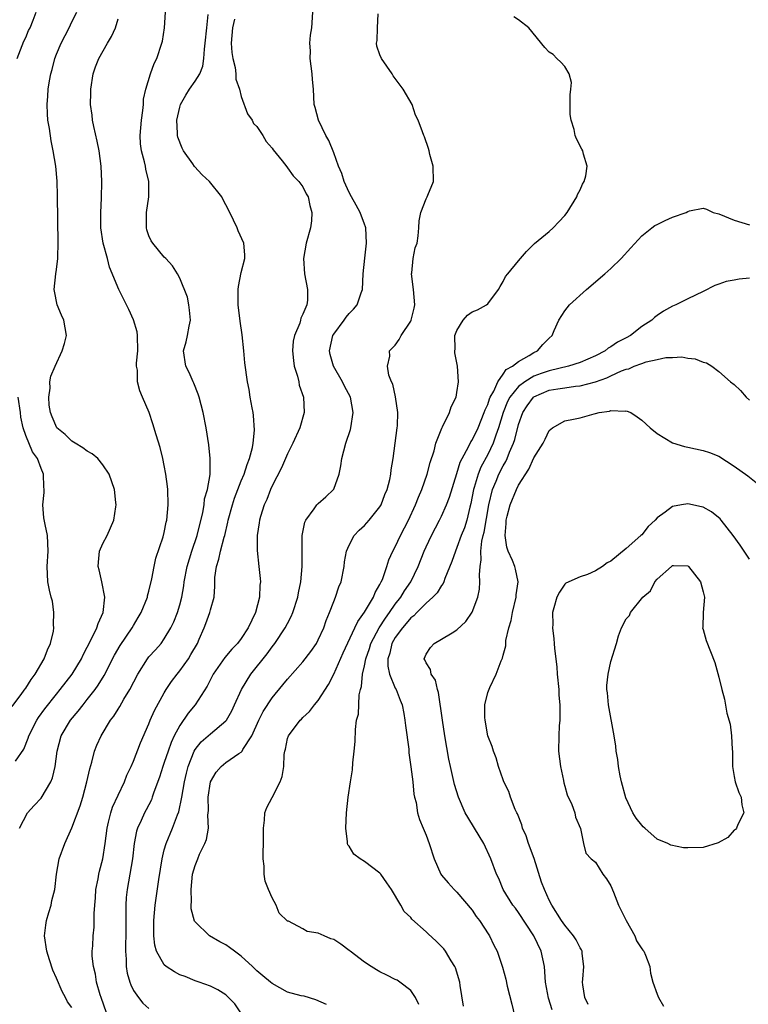
# Model space of a CAD drawing. Units: inches. Extents: x 2583000 to 2586000, y 1506000 to 1509000.
# Drawn here: x 2583384 to 2583479, y 1507868 to 1507996 of the extents above; entities that cross this region are included whole.
import ezdxf

# ---------------------------------------------------------------- set-up
doc = ezdxf.new("R2010")
doc.units = ezdxf.units.IN
doc.header["$MEASUREMENT"] = 0
doc.layers.add('LD25831506_2ft', color=70, linetype='Continuous')

msp = doc.modelspace()

# ---------------------------------------------------------------- linework, layer by layer
at = {"layer": 'LD25831506_2ft'}
for points, elevation in [([(2583383.69, 1507899.69), (2583384.76, 1507901.24), (2583385.33, 1507902.67), (2583385.42, 1507903), (2583386.43, 1507905), (2583386.65, 1507905.35), (2583387.49, 1507906.51), (2583389, 1507908.42), (2583389.49, 1507909), (2583391.02, 1507911), (2583392.23, 1507913), (2583392.47, 1507913.53), (2583393, 1507914.5), (2583393.51, 1507915.51), (2583394.22, 1507917), (2583394.41, 1507917.59), (2583395.04, 1507919), (2583395.29, 1507921), (2583394.9, 1507923), (2583394.54, 1507924.54), (2583394.41, 1507925), (2583394.44, 1507925.56), (2583394.59, 1507927), (2583395, 1507927.96), (2583395.56, 1507929), (2583395.99, 1507930.01), (2583396.46, 1507931), (2583396.72, 1507932.72), (2583396.74, 1507933), (2583396.69, 1507933.31), (2583396.51, 1507935), (2583395.83, 1507937), (2583395, 1507938.2), (2583394.36, 1507939), (2583393.63, 1507939.63), (2583393, 1507939.97), (2583392.42, 1507940.42), (2583391.42, 1507941), (2583391, 1507941.28), (2583390.13, 1507942.13), (2583389.02, 1507943), (2583388.45, 1507944.45), (2583388.21, 1507945), (2583388.05, 1507945.95), (2583387.99, 1507947), (2583388.18, 1507948.18), (2583388.15, 1507949), (2583388.26, 1507949.74), (2583388.81, 1507951), (2583389.75, 1507953), (2583390.03, 1507953.97), (2583390.28, 1507955), (2583389.95, 1507957), (2583389.64, 1507957.64), (2583389.09, 1507959), (2583388.75, 1507960.75), (2583388.69, 1507961), (2583388.91, 1507963), (2583389, 1507963.57), (2583389.18, 1507965), (2583389.16, 1507965.16), (2583389.22, 1507967), (2583389.13, 1507973.13), (2583389.07, 1507975.07), (2583388.9, 1507977), (2583388.57, 1507979), (2583388.29, 1507980.29), (2583388.08, 1507981.92), (2583387.89, 1507983), (2583387.81, 1507983.81), (2583387.77, 1507985), (2583387.88, 1507986.12), (2583387.91, 1507987), (2583388.08, 1507988.08), (2583388.25, 1507989), (2583388.42, 1507989.58), (2583388.78, 1507991), (2583389, 1507991.56), (2583389.62, 1507993), (2583390.66, 1507995), (2583391, 1507995.75), (2583391.63, 1507997)], 8224), ([(2583383.89, 1507991), (2583384.75, 1507993.25), (2583385, 1507993.74), (2583385.37, 1507994.63), (2583385.56, 1507995), (2583385.96, 1507995.96), (2583386.36, 1507997)], 8222), ([(2583384.19, 1507891), (2583385.25, 1507893), (2583386.08, 1507893.92), (2583387, 1507894.89), (2583388.28, 1507897), (2583388.49, 1507897.51), (2583388.84, 1507899), (2583389.07, 1507901), (2583389.62, 1507903), (2583390.82, 1507905), (2583391.82, 1507906.18), (2583392.44, 1507907), (2583393, 1507907.69), (2583394, 1507909), (2583394.42, 1507909.58), (2583395.18, 1507910.82), (2583396.55, 1507913.45), (2583397.27, 1507914.73), (2583398.81, 1507917), (2583399, 1507917.34), (2583399.62, 1507918.38), (2583400.01, 1507919), (2583400.8, 1507921), (2583400.82, 1507921.18), (2583401, 1507921.77), (2583401.37, 1507923.37), (2583401.68, 1507925), (2583401.91, 1507926.09), (2583402.86, 1507928.86), (2583403, 1507929.4), (2583403.26, 1507930.74), (2583403.32, 1507931), (2583403.49, 1507933), (2583403.44, 1507935), (2583403.4, 1507935.4), (2583403.2, 1507937), (2583403, 1507938.09), (2583402.81, 1507939), (2583402.47, 1507940.47), (2583401.92, 1507942.08), (2583401.52, 1507943.52), (2583401.04, 1507945), (2583400.18, 1507947), (2583399.81, 1507947.81), (2583399.5, 1507949), (2583399.5, 1507950.5), (2583399.4, 1507951), (2583399.39, 1507951.39), (2583399.57, 1507953), (2583399.53, 1507955), (2583399.46, 1507955.46), (2583399, 1507957.06), (2583398.4, 1507958.4), (2583397.09, 1507961), (2583395.88, 1507963.88), (2583395.6, 1507965), (2583395.06, 1507967), (2583394.77, 1507969), (2583394.76, 1507971), (2583394.83, 1507972.83), (2583394.87, 1507975), (2583394.81, 1507977), (2583394.53, 1507979), (2583394.27, 1507980.27), (2583393.83, 1507982.18), (2583393.67, 1507983), (2583393.61, 1507983.61), (2583393.42, 1507985), (2583393.45, 1507986.55), (2583393.44, 1507987), (2583393.77, 1507989), (2583394.08, 1507989.92), (2583394.49, 1507991), (2583395.62, 1507993), (2583396.14, 1507993.86), (2583396.64, 1507995), (2583397, 1507996.13)], 8226), ([(2583391, 1507867.67), (2583390.44, 1507868.44), (2583390.17, 1507869), (2583389.75, 1507869.75), (2583389, 1507871.51), (2583388.52, 1507872.52), (2583388.1, 1507873.9), (2583387.74, 1507875), (2583387.45, 1507877), (2583387.61, 1507878.39), (2583387.7, 1507879), (2583388.02, 1507880.02), (2583388.29, 1507881), (2583388.39, 1507881.61), (2583388.76, 1507883), (2583388.98, 1507885), (2583389.36, 1507887), (2583390.09, 1507889), (2583391, 1507891.05), (2583392.09, 1507893.91), (2583392.42, 1507895), (2583392.94, 1507897), (2583393.31, 1507898.69), (2583393.58, 1507899.58), (2583393.94, 1507901), (2583394.24, 1507901.76), (2583394.78, 1507903), (2583396.01, 1507905), (2583396.45, 1507905.55), (2583397, 1507906.44), (2583397.22, 1507906.78), (2583397.76, 1507907.76), (2583398.5, 1507909), (2583399.55, 1507911), (2583400.81, 1507913), (2583401, 1507913.25), (2583401.84, 1507914.16), (2583402.57, 1507915), (2583403, 1507915.57), (2583403.85, 1507917), (2583404.22, 1507917.78), (2583404.7, 1507919), (2583405, 1507920.02), (2583405.27, 1507921), (2583405.52, 1507922.48), (2583405.59, 1507923), (2583405.97, 1507925), (2583406.58, 1507927), (2583407.27, 1507929), (2583408, 1507932), (2583408.17, 1507933), (2583408.24, 1507933.76), (2583408.6, 1507935), (2583408.94, 1507936.94), (2583408.97, 1507939), (2583408.78, 1507940.78), (2583408.42, 1507943), (2583408.03, 1507945), (2583407.51, 1507947), (2583407.39, 1507947.39), (2583406.82, 1507948.82), (2583406.73, 1507949), (2583406.21, 1507950.21), (2583405.78, 1507951), (2583405.49, 1507953), (2583405.84, 1507954.16), (2583406.01, 1507955), (2583406.22, 1507956.22), (2583406.39, 1507957), (2583406.28, 1507958.28), (2583406.19, 1507959), (2583405.99, 1507959.99), (2583405, 1507962.45), (2583404.71, 1507963), (2583404.05, 1507964.05), (2583403.18, 1507965), (2583403, 1507965.16), (2583401.49, 1507967), (2583401.29, 1507967.29), (2583401, 1507967.97), (2583400.73, 1507968.73), (2583400.67, 1507969), (2583400.69, 1507969.31), (2583400.69, 1507971), (2583400.97, 1507973), (2583401, 1507975), (2583400.61, 1507976.61), (2583400.55, 1507977), (2583400.43, 1507977.58), (2583400.03, 1507979), (2583399.92, 1507979.92), (2583399.85, 1507981), (2583400.02, 1507983), (2583400.23, 1507984.23), (2583400.28, 1507985), (2583400.3, 1507985.7), (2583400.6, 1507987), (2583401.22, 1507989), (2583401.67, 1507990.33), (2583402.03, 1507991), (2583402.68, 1507993), (2583402.75, 1507993.25), (2583403.02, 1507995), (2583403.17, 1507997)], 8228), ([(2583395.51, 1507867), (2583394.78, 1507869), (2583394.67, 1507869.33), (2583394.2, 1507871), (2583394.04, 1507872.04), (2583393.79, 1507873), (2583393.65, 1507874.35), (2583393.65, 1507875), (2583393.72, 1507875.72), (2583393.78, 1507877), (2583393.88, 1507878.12), (2583393.91, 1507879), (2583393.89, 1507879.89), (2583393.97, 1507881), (2583394.05, 1507881.95), (2583394.11, 1507883), (2583394.39, 1507884.39), (2583394.49, 1507885), (2583394.58, 1507885.42), (2583395.01, 1507887), (2583395.31, 1507889), (2583395.56, 1507891), (2583395.77, 1507891.77), (2583396.06, 1507893), (2583396.28, 1507893.72), (2583397, 1507895.29), (2583397.81, 1507897), (2583398.14, 1507897.86), (2583398.68, 1507899), (2583399, 1507899.71), (2583399.92, 1507902.08), (2583401, 1507904.53), (2583401.18, 1507905), (2583401.73, 1507906.27), (2583403, 1507908.59), (2583403.24, 1507909), (2583403.94, 1507910.06), (2583404.65, 1507911), (2583405, 1507911.42), (2583406.13, 1507913), (2583406.46, 1507913.54), (2583407.29, 1507915), (2583407.54, 1507915.54), (2583408.18, 1507917), (2583408.41, 1507917.59), (2583408.92, 1507919), (2583409, 1507919.34), (2583409.46, 1507921), (2583409.58, 1507922.42), (2583409.56, 1507923), (2583409.57, 1507923.57), (2583409.76, 1507925), (2583410.08, 1507925.92), (2583410.3, 1507927), (2583410.79, 1507928.79), (2583410.86, 1507929), (2583411.27, 1507930.73), (2583411.31, 1507931), (2583411.84, 1507933), (2583412.13, 1507933.87), (2583413, 1507936.11), (2583413.37, 1507937), (2583413.74, 1507938.26), (2583414.06, 1507939), (2583414.46, 1507940.46), (2583414.54, 1507941), (2583414.72, 1507942.72), (2583414.6, 1507944.6), (2583414.53, 1507945), (2583414.4, 1507945.6), (2583414.15, 1507947), (2583414, 1507948), (2583413.79, 1507949), (2583413.47, 1507951.47), (2583413.34, 1507953), (2583413.11, 1507955.11), (2583412.85, 1507956.85), (2583412.6, 1507959), (2583412.6, 1507961), (2583412.62, 1507961.38), (2583413, 1507963.2), (2583413.45, 1507965), (2583413.47, 1507965.47), (2583413.31, 1507967), (2583412.6, 1507968.6), (2583412.45, 1507969), (2583411.99, 1507970.01), (2583411.32, 1507971.32), (2583411, 1507971.97), (2583410.64, 1507972.64), (2583410.49, 1507973), (2583408.88, 1507975), (2583407.9, 1507975.9), (2583406.94, 1507976.94), (2583406.71, 1507977.29), (2583405.48, 1507979), (2583405.33, 1507979.33), (2583404.76, 1507980.76), (2583404.7, 1507981), (2583404.71, 1507981.29), (2583404.62, 1507983), (2583405, 1507984.66), (2583405.1, 1507985), (2583405.78, 1507986.22), (2583406.29, 1507987), (2583407, 1507988.04), (2583407.6, 1507989), (2583408.01, 1507989.99), (2583408.13, 1507991), (2583408.21, 1507992.21), (2583408.32, 1507993), (2583408.5, 1507995), (2583408.71, 1507996.71)], 8230), ([(2583412.12, 1507996.12), (2583411.86, 1507995), (2583411.7, 1507993), (2583411.77, 1507991.77), (2583411.88, 1507991), (2583412.19, 1507989.81), (2583412.3, 1507989), (2583412.3, 1507988.3), (2583412.75, 1507987), (2583413, 1507986.06), (2583413.79, 1507983.79), (2583414.4, 1507983), (2583414.57, 1507982.57), (2583415, 1507982.16), (2583415.8, 1507981), (2583416.22, 1507980.22), (2583417, 1507979.36), (2583417.14, 1507979.14), (2583418.29, 1507977.71), (2583418.9, 1507976.9), (2583419, 1507976.8), (2583419.75, 1507975.75), (2583420.48, 1507975), (2583421, 1507974.32), (2583421.43, 1507973.43), (2583421.67, 1507973), (2583421.89, 1507971.89), (2583422.17, 1507971), (2583422.1, 1507969.9), (2583421.99, 1507969), (2583421.44, 1507967), (2583421.09, 1507965), (2583421.19, 1507963), (2583421.6, 1507961), (2583421.6, 1507959.6), (2583421.5, 1507959), (2583421, 1507957.77), (2583420.73, 1507957.27), (2583420.7, 1507957), (2583420.59, 1507956.59), (2583419.91, 1507955), (2583419.75, 1507954.25), (2583419.64, 1507953), (2583419.77, 1507951.77), (2583419.87, 1507951), (2583420.29, 1507949.71), (2583420.45, 1507949), (2583420.53, 1507948.53), (2583421.07, 1507947), (2583421.16, 1507945), (2583420.59, 1507943), (2583419.71, 1507941), (2583419, 1507939.62), (2583418.21, 1507937.79), (2583417, 1507935.47), (2583416.79, 1507935), (2583416.3, 1507933.7), (2583415.96, 1507933), (2583415.49, 1507931.49), (2583415.36, 1507931), (2583415.33, 1507930.67), (2583415.08, 1507929), (2583415.06, 1507927.06), (2583415.27, 1507925), (2583415.45, 1507923.45), (2583415.48, 1507923), (2583415.42, 1507922.58), (2583415.36, 1507921), (2583414.84, 1507919), (2583413.9, 1507917), (2583413, 1507915.65), (2583412.5, 1507915), (2583411.76, 1507914.24), (2583410.85, 1507913.15), (2583409.35, 1507911), (2583408.55, 1507909.45), (2583406.99, 1507907), (2583406.09, 1507905.91), (2583405, 1507904.35), (2583404.28, 1507903), (2583403.88, 1507902.12), (2583403.48, 1507901), (2583403, 1507899.52), (2583402.81, 1507899), (2583402.38, 1507897.62), (2583401.65, 1507895.65), (2583401.44, 1507895), (2583401.32, 1507894.68), (2583400.64, 1507893.36), (2583400.44, 1507893), (2583399.99, 1507891.99), (2583399.51, 1507891), (2583399.39, 1507890.61), (2583399.1, 1507889), (2583398.88, 1507887), (2583398.53, 1507885), (2583398.16, 1507883), (2583398.04, 1507881.96), (2583397.98, 1507881), (2583398.02, 1507880.02), (2583398, 1507879), (2583398.01, 1507877), (2583397.95, 1507875.95), (2583397.95, 1507875), (2583398.04, 1507873.96), (2583398.04, 1507873), (2583398.16, 1507872.16), (2583398.51, 1507871), (2583398.63, 1507870.63), (2583399, 1507869.88), (2583399.64, 1507869), (2583400.23, 1507868.23), (2583401, 1507867.56)], 8232), ([(2583412.95, 1507867), (2583412.15, 1507868.15), (2583411, 1507869.32), (2583409.97, 1507869.97), (2583409, 1507870.46), (2583407.51, 1507871), (2583407, 1507871.17), (2583405.7, 1507871.7), (2583405, 1507871.95), (2583404.31, 1507872.31), (2583403.25, 1507873), (2583403, 1507873.22), (2583402, 1507875), (2583401.77, 1507875.77), (2583401.64, 1507877), (2583401.65, 1507878.35), (2583401.63, 1507879), (2583401.81, 1507881), (2583402.3, 1507884.3), (2583402.72, 1507887), (2583403, 1507888.18), (2583403.22, 1507889), (2583404.08, 1507891), (2583404.73, 1507892.73), (2583404.89, 1507893.11), (2583405.26, 1507895), (2583405.6, 1507897), (2583405.87, 1507898.13), (2583406.09, 1507899), (2583406.89, 1507901), (2583407, 1507901.19), (2583407.8, 1507902.2), (2583409, 1507903.26), (2583411, 1507904.92), (2583411.07, 1507905), (2583411.76, 1507906.24), (2583412.13, 1507907), (2583413.02, 1507909), (2583414.24, 1507911), (2583416.35, 1507913.65), (2583417, 1507914.55), (2583417.36, 1507915), (2583418.7, 1507917), (2583419, 1507917.6), (2583419.49, 1507918.51), (2583419.7, 1507919), (2583420.33, 1507921), (2583420.42, 1507921.58), (2583420.73, 1507923), (2583420.92, 1507925), (2583420.89, 1507927), (2583420.9, 1507929), (2583421.25, 1507930.75), (2583421.37, 1507931), (2583422.46, 1507932.46), (2583422.82, 1507933), (2583423, 1507933.19), (2583423.96, 1507934.04), (2583424.97, 1507935), (2583425, 1507935.05), (2583425.7, 1507937), (2583425.93, 1507938.07), (2583426.06, 1507939), (2583426.59, 1507941), (2583427.19, 1507942.81), (2583427.24, 1507943), (2583427.53, 1507945), (2583427.19, 1507947), (2583426.42, 1507948.42), (2583426.16, 1507949), (2583424.99, 1507951), (2583424.55, 1507952.55), (2583424.46, 1507953), (2583424.9, 1507955), (2583425, 1507955.17), (2583426.35, 1507957), (2583426.62, 1507957.38), (2583427, 1507957.88), (2583427.56, 1507958.44), (2583428.04, 1507959), (2583428.55, 1507960.55), (2583428.72, 1507961), (2583428.84, 1507963), (2583429.06, 1507965.06), (2583429.28, 1507967), (2583429.18, 1507969), (2583429.14, 1507969.14), (2583429, 1507969.47), (2583428.44, 1507971), (2583427.93, 1507971.93), (2583427.31, 1507973), (2583427, 1507973.57), (2583426.37, 1507975), (2583426.05, 1507976.05), (2583425.64, 1507977), (2583425, 1507978.72), (2583424.35, 1507980.35), (2583423.99, 1507981), (2583423.04, 1507983), (2583422.61, 1507984.61), (2583422.47, 1507985), (2583422.37, 1507987), (2583422.26, 1507988.26), (2583422.22, 1507989), (2583421.96, 1507991), (2583421.97, 1507991.97), (2583421.92, 1507993), (2583421.98, 1507994.02), (2583422.15, 1507995), (2583422.28, 1507997)], 8234), ([(2583424.07, 1507868.07), (2583422.69, 1507868.69), (2583421.15, 1507869.15), (2583420.78, 1507869.22), (2583419, 1507869.69), (2583417, 1507870.81), (2583416.8, 1507871), (2583415.8, 1507871.8), (2583415, 1507872.46), (2583414.46, 1507873), (2583413, 1507874.34), (2583412.1, 1507875), (2583411.48, 1507875.48), (2583411, 1507875.83), (2583410.2, 1507876.2), (2583408.87, 1507877), (2583407, 1507878.81), (2583406.92, 1507878.92), (2583406.49, 1507880.49), (2583406.49, 1507881), (2583406.54, 1507881.46), (2583406.47, 1507883), (2583406.68, 1507885), (2583407, 1507886.13), (2583407.34, 1507887), (2583407.59, 1507887.59), (2583408.28, 1507889), (2583408.49, 1507889.51), (2583408.73, 1507891), (2583408.66, 1507892.66), (2583408.73, 1507893.27), (2583408.69, 1507895), (2583409, 1507897), (2583409.75, 1507898.25), (2583410.4, 1507899), (2583411, 1507899.5), (2583412.67, 1507900.67), (2583413, 1507900.88), (2583413.1, 1507901), (2583413.21, 1507901.21), (2583414.35, 1507903), (2583415.28, 1507905), (2583415.85, 1507906.15), (2583417, 1507907.92), (2583418.39, 1507909.61), (2583419, 1507910.37), (2583421, 1507912.61), (2583422.04, 1507913.96), (2583422.75, 1507915), (2583423, 1507915.46), (2583423.71, 1507917), (2583424.04, 1507917.96), (2583424.47, 1507919), (2583425, 1507920.46), (2583425.23, 1507921), (2583425.67, 1507922.33), (2583425.96, 1507923), (2583426.35, 1507925), (2583426.41, 1507925.59), (2583426.67, 1507927), (2583427, 1507927.76), (2583427.66, 1507929), (2583428.31, 1507929.69), (2583429, 1507930.33), (2583429.6, 1507931), (2583431, 1507932.72), (2583431.17, 1507933), (2583431.66, 1507934.34), (2583431.95, 1507935), (2583432.28, 1507936.28), (2583432.41, 1507937), (2583432.46, 1507937.54), (2583432.71, 1507939), (2583433.24, 1507943), (2583433.27, 1507943.27), (2583433.34, 1507945), (2583433.04, 1507947.04), (2583432.66, 1507948.66), (2583432.5, 1507949), (2583432.17, 1507949.83), (2583431.99, 1507951), (2583432.31, 1507952.31), (2583432.25, 1507953), (2583433, 1507953.75), (2583433.5, 1507954.5), (2583433.78, 1507955), (2583435, 1507956.88), (2583435.05, 1507957), (2583435.44, 1507958.56), (2583435.52, 1507959), (2583435.38, 1507961), (2583435.11, 1507963), (2583435.14, 1507963.14), (2583435.3, 1507965), (2583435.6, 1507966.4), (2583435.82, 1507967), (2583435.97, 1507967.97), (2583436.07, 1507969), (2583436.1, 1507969.9), (2583436.3, 1507971), (2583437, 1507972.76), (2583437.15, 1507973), (2583437.22, 1507973.22), (2583437.95, 1507975), (2583437.91, 1507977), (2583437.49, 1507978.51), (2583437.41, 1507979), (2583437.32, 1507979.32), (2583436.8, 1507980.8), (2583436.69, 1507981), (2583436.54, 1507981.46), (2583435.95, 1507983), (2583435.62, 1507983.62), (2583435.17, 1507985), (2583434.03, 1507987), (2583432.74, 1507988.74), (2583432.61, 1507989), (2583431.19, 1507991), (2583431, 1507991.46), (2583430.61, 1507992.61), (2583430.57, 1507993), (2583430.65, 1507993.35), (2583430.67, 1507995), (2583430.78, 1507996.78)], 8236), ([(2583436.06, 1507868.06), (2583435.61, 1507869), (2583435, 1507869.9), (2583433.6, 1507871), (2583433.24, 1507871.24), (2583433, 1507871.34), (2583431.91, 1507871.91), (2583431, 1507872.32), (2583430.56, 1507872.56), (2583429.86, 1507873), (2583429, 1507873.56), (2583427.12, 1507875), (2583427, 1507875.11), (2583425.92, 1507875.92), (2583425, 1507876.52), (2583424.63, 1507876.63), (2583423.76, 1507877), (2583423, 1507877.34), (2583421.56, 1507877.56), (2583421, 1507877.91), (2583419.11, 1507878.89), (2583419, 1507878.91), (2583417.93, 1507879.93), (2583417.52, 1507881), (2583417, 1507881.95), (2583416.52, 1507883), (2583416.1, 1507884.1), (2583415.97, 1507885), (2583415.95, 1507886.05), (2583415.84, 1507887), (2583415.82, 1507887.82), (2583415.87, 1507889), (2583415.87, 1507891), (2583416.02, 1507892.02), (2583416.07, 1507893), (2583416.33, 1507893.67), (2583417, 1507894.96), (2583418.04, 1507897), (2583418.3, 1507897.7), (2583418.54, 1507899), (2583418.57, 1507900.57), (2583418.65, 1507901), (2583418.74, 1507901.26), (2583419, 1507902.63), (2583419.11, 1507903), (2583420.64, 1507905), (2583420.83, 1507905.17), (2583421, 1507905.36), (2583421.86, 1507906.14), (2583422.52, 1507907), (2583423, 1507907.56), (2583424.34, 1507909.66), (2583425, 1507911), (2583426.23, 1507913.77), (2583427.76, 1507917), (2583428.14, 1507917.86), (2583429, 1507919.04), (2583430.15, 1507921), (2583430.39, 1507921.61), (2583431, 1507922.63), (2583431.11, 1507922.89), (2583431.18, 1507923), (2583431.32, 1507923.32), (2583431.9, 1507925), (2583432.16, 1507925.84), (2583432.7, 1507927), (2583433, 1507927.55), (2583433.66, 1507929), (2583434.71, 1507931), (2583435.64, 1507933), (2583436.01, 1507933.99), (2583436.43, 1507935), (2583437.12, 1507937), (2583437.51, 1507938.49), (2583438.03, 1507940.03), (2583438.28, 1507941), (2583439.03, 1507942.97), (2583439.12, 1507943.12), (2583440.06, 1507945), (2583440.25, 1507945.75), (2583440.9, 1507947), (2583441, 1507947.59), (2583441.2, 1507949), (2583441.09, 1507951), (2583440.75, 1507952.75), (2583440.74, 1507953), (2583440.77, 1507953.23), (2583440.75, 1507955), (2583441, 1507955.67), (2583441.83, 1507957), (2583442.36, 1507957.64), (2583443, 1507958.08), (2583443.68, 1507958.32), (2583444.85, 1507959), (2583445, 1507959.12), (2583446.42, 1507961), (2583446.62, 1507961.38), (2583447, 1507962.01), (2583447.33, 1507962.67), (2583447.62, 1507963), (2583449, 1507964.69), (2583450.06, 1507965.93), (2583451.06, 1507966.94), (2583453, 1507968.52), (2583453.5, 1507969), (2583454.24, 1507969.76), (2583455, 1507970.59), (2583455.32, 1507971), (2583456.57, 1507973), (2583456.68, 1507973.32), (2583457, 1507973.94), (2583457.32, 1507974.68), (2583457.52, 1507975), (2583457.74, 1507975.74), (2583457.91, 1507977), (2583457.43, 1507978.57), (2583457.36, 1507979), (2583457.22, 1507979.22), (2583456.55, 1507980.55), (2583456.36, 1507981), (2583456.23, 1507981.77), (2583455.82, 1507983), (2583455.7, 1507983.7), (2583455.71, 1507985), (2583455.73, 1507986.27), (2583455.78, 1507987), (2583455.87, 1507987.87), (2583455.57, 1507989), (2583455, 1507989.95), (2583454.52, 1507990.52), (2583453.96, 1507991), (2583453.5, 1507991.5), (2583453, 1507991.82), (2583452.41, 1507992.41), (2583450.35, 1507995), (2583449, 1507996.01), (2583448.39, 1507996.39)], 8238), ([(2583441.84, 1507867.84), (2583441.44, 1507870.56), (2583441.36, 1507871), (2583440.82, 1507872.82), (2583440.74, 1507873), (2583440.26, 1507873.74), (2583439.5, 1507875), (2583439.29, 1507875.29), (2583439, 1507875.61), (2583438.29, 1507876.29), (2583437.25, 1507877.25), (2583437, 1507877.5), (2583435.16, 1507879.16), (2583435, 1507879.37), (2583434.17, 1507880.17), (2583433.71, 1507881), (2583432.51, 1507883), (2583431.9, 1507883.9), (2583431.12, 1507885), (2583431, 1507885.14), (2583429, 1507886.64), (2583428.42, 1507887), (2583427.61, 1507887.61), (2583427, 1507888.63), (2583426.84, 1507888.84), (2583426.8, 1507889), (2583426.8, 1507889.2), (2583426.56, 1507891), (2583426.67, 1507893), (2583426.87, 1507895), (2583427.16, 1507897), (2583427.43, 1507898.57), (2583427.49, 1507899.49), (2583427.66, 1507901), (2583427.77, 1507902.23), (2583427.81, 1507903.81), (2583427.98, 1507905), (2583428.2, 1507905.8), (2583428.31, 1507908.31), (2583428.49, 1507909), (2583428.62, 1507909.38), (2583428.74, 1507911), (2583429, 1507912.1), (2583429.17, 1507913), (2583429.65, 1507914.35), (2583429.84, 1507915), (2583430.9, 1507917), (2583431.71, 1507918.29), (2583432.24, 1507919), (2583433, 1507920.11), (2583433.7, 1507921), (2583434.18, 1507921.82), (2583435.01, 1507923), (2583435.98, 1507925), (2583436.75, 1507927), (2583437, 1507927.56), (2583437.69, 1507929), (2583438.74, 1507931), (2583439, 1507931.52), (2583439.65, 1507933), (2583440.02, 1507933.98), (2583441, 1507937.08), (2583441.44, 1507938.56), (2583441.67, 1507939), (2583442.52, 1507940.52), (2583442.83, 1507941.17), (2583443, 1507941.41), (2583443.75, 1507943), (2583444.56, 1507945), (2583444.65, 1507945.35), (2583445, 1507946.05), (2583445.23, 1507946.77), (2583445.33, 1507947), (2583445.79, 1507947.79), (2583446.3, 1507949), (2583447, 1507949.96), (2583447.42, 1507950.58), (2583448.23, 1507951), (2583449, 1507951.62), (2583450.39, 1507952.39), (2583451, 1507952.78), (2583451.48, 1507953), (2583452.17, 1507953.83), (2583453, 1507954.67), (2583453.36, 1507955), (2583453.65, 1507955.65), (2583454.22, 1507957), (2583455, 1507958.19), (2583455.62, 1507959), (2583457.85, 1507961), (2583460.23, 1507963), (2583461, 1507963.72), (2583462.34, 1507965), (2583463.59, 1507966.41), (2583465, 1507967.95), (2583466.33, 1507969), (2583466.72, 1507969.28), (2583467, 1507969.43), (2583468.04, 1507969.96), (2583469, 1507970.39), (2583470.76, 1507971), (2583471, 1507971.13), (2583471.19, 1507971.19), (2583473, 1507971.54), (2583473.43, 1507971.43), (2583474.29, 1507971), (2583475, 1507970.83), (2583477, 1507970), (2583479, 1507969.39)], 8240), ([(2583479, 1507962.47), (2583477.66, 1507962.34), (2583477, 1507962.19), (2583475.98, 1507962.02), (2583475, 1507961.66), (2583474.5, 1507961.5), (2583473, 1507960.71), (2583471, 1507959.76), (2583469.44, 1507959), (2583469, 1507958.83), (2583467.82, 1507958.18), (2583467, 1507957.61), (2583466.65, 1507957.35), (2583466.32, 1507957), (2583465, 1507956.17), (2583463.55, 1507955), (2583463, 1507954.7), (2583461.87, 1507954.13), (2583461, 1507953.51), (2583460.66, 1507953.34), (2583460.26, 1507953), (2583459, 1507952.38), (2583457, 1507951.5), (2583455.51, 1507951), (2583453, 1507950.41), (2583451.94, 1507950.06), (2583451, 1507949.71), (2583449.82, 1507949), (2583449, 1507948.38), (2583447.88, 1507947), (2583447.58, 1507946.42), (2583446.99, 1507945.01), (2583446.42, 1507943), (2583446.07, 1507942.07), (2583445.72, 1507941), (2583445, 1507939.52), (2583444.11, 1507937.89), (2583443.75, 1507937), (2583443.24, 1507935.24), (2583443.16, 1507935), (2583442.82, 1507933.18), (2583442.68, 1507932.68), (2583442.27, 1507931), (2583441.97, 1507930.03), (2583441.56, 1507929), (2583441, 1507927.44), (2583440.8, 1507927), (2583440.36, 1507925.64), (2583439.45, 1507923.45), (2583439.3, 1507923), (2583439.21, 1507922.79), (2583439, 1507922.54), (2583438.43, 1507921.57), (2583437.88, 1507921), (2583437, 1507920.22), (2583435.79, 1507919), (2583435.41, 1507918.59), (2583435, 1507918.3), (2583434.43, 1507917.57), (2583433.92, 1507917), (2583433, 1507915.76), (2583432.57, 1507915), (2583432.27, 1507913.73), (2583432.02, 1507913), (2583432.02, 1507912.02), (2583432.24, 1507911), (2583433, 1507909.18), (2583433.1, 1507909), (2583433.62, 1507907.62), (2583433.88, 1507907), (2583434.1, 1507905.9), (2583434.25, 1507905), (2583434.31, 1507904.31), (2583434.74, 1507901.26), (2583434.77, 1507900.77), (2583435.03, 1507898.97), (2583435.27, 1507897), (2583435.42, 1507895.42), (2583435.51, 1507895), (2583435.69, 1507894.31), (2583435.9, 1507893), (2583436.13, 1507892.13), (2583436.62, 1507891), (2583437, 1507890.06), (2583437.41, 1507889), (2583438.06, 1507887), (2583438.91, 1507885), (2583439, 1507884.88), (2583439.87, 1507883.87), (2583440.64, 1507883), (2583441, 1507882.66), (2583443, 1507880.32), (2583443.52, 1507879.52), (2583443.92, 1507879), (2583445.13, 1507877.13), (2583445.23, 1507877), (2583445.79, 1507875.79), (2583446.22, 1507875), (2583446.92, 1507872.92), (2583447.37, 1507871.37), (2583447.55, 1507870.45), (2583448.13, 1507868.13), (2583448.85, 1507865)], 8242), ([(2583453.39, 1507867.39), (2583452.9, 1507868.9), (2583452.52, 1507871), (2583452.36, 1507873), (2583451.93, 1507875), (2583450.99, 1507877), (2583449, 1507880.02), (2583448.59, 1507880.59), (2583448.28, 1507881), (2583447.03, 1507883), (2583446.44, 1507884.44), (2583446.15, 1507885), (2583445.41, 1507887), (2583444.49, 1507889), (2583443.28, 1507891), (2583442.4, 1507892.4), (2583442.08, 1507893), (2583441.19, 1507895), (2583440.68, 1507896.68), (2583440.16, 1507899), (2583439.97, 1507899.97), (2583439.44, 1507903), (2583439.11, 1507905), (2583438.6, 1507908.61), (2583438.47, 1507909), (2583438.21, 1507910.21), (2583437.66, 1507911), (2583437.59, 1507911.59), (2583437, 1507912.46), (2583436.85, 1507912.85), (2583436.76, 1507913), (2583437, 1507913.58), (2583437.55, 1507914.45), (2583438.03, 1507915), (2583439, 1507915.54), (2583440.39, 1507916.39), (2583441, 1507916.74), (2583442.17, 1507917.83), (2583443, 1507919.06), (2583443.72, 1507921), (2583443.95, 1507922.05), (2583443.99, 1507923), (2583443.92, 1507923.92), (2583444.02, 1507925), (2583444.16, 1507925.84), (2583444.13, 1507927), (2583444.26, 1507928.26), (2583444.43, 1507929), (2583444.55, 1507929.45), (2583445.14, 1507933), (2583445.62, 1507935), (2583446.09, 1507936.09), (2583446.46, 1507937), (2583447, 1507938.05), (2583447.36, 1507938.64), (2583447.51, 1507939), (2583447.83, 1507939.83), (2583448.35, 1507941), (2583448.51, 1507941.49), (2583449, 1507943.43), (2583449.55, 1507945), (2583450.13, 1507945.87), (2583450.94, 1507947), (2583451, 1507947.05), (2583453, 1507947.89), (2583454.09, 1507948.09), (2583455, 1507948.22), (2583456.42, 1507948.42), (2583457, 1507948.45), (2583459, 1507948.98), (2583460.48, 1507949.52), (2583461, 1507949.77), (2583462.4, 1507950.4), (2583463, 1507950.62), (2583463.33, 1507950.67), (2583464.03, 1507951), (2583465, 1507951.37), (2583465.58, 1507951.58), (2583467, 1507951.89), (2583468.13, 1507952.13), (2583469, 1507952.15), (2583470.21, 1507952.21), (2583471, 1507952.05), (2583471.95, 1507951.95), (2583473, 1507951.54), (2583473.43, 1507951.43), (2583474.09, 1507951), (2583475, 1507950.34), (2583476.54, 1507949), (2583477, 1507948.62), (2583477.85, 1507947.85), (2583478.59, 1507947), (2583479, 1507946.6)], 8244), ([(2583383.22, 1507906.78), (2583384.5, 1507908.5), (2583384.91, 1507909.09), (2583385, 1507909.2), (2583385.69, 1507910.31), (2583386.24, 1507911), (2583387.41, 1507913), (2583387.82, 1507914.18), (2583388.21, 1507915), (2583388.59, 1507916.59), (2583388.64, 1507917), (2583388.59, 1507917.41), (2583388.66, 1507919), (2583388.48, 1507920.48), (2583388.3, 1507921), (2583388.09, 1507921.91), (2583387.88, 1507923), (2583387.79, 1507925), (2583387.92, 1507927), (2583387.82, 1507929), (2583387.54, 1507930.46), (2583387.33, 1507931.33), (2583387.21, 1507933), (2583387.39, 1507934.61), (2583387.38, 1507935), (2583387.34, 1507935.34), (2583387.32, 1507937), (2583387, 1507937.71), (2583386.52, 1507939), (2583385.89, 1507939.89), (2583385, 1507942.02), (2583384.66, 1507943), (2583384.37, 1507944.37), (2583384.32, 1507945), (2583384.03, 1507947)], 8222), ([(2583458.07, 1507868.07), (2583457.6, 1507869), (2583457.36, 1507870.64), (2583457.32, 1507871), (2583457.37, 1507871.37), (2583457.5, 1507873), (2583457.28, 1507874.72), (2583457.27, 1507875), (2583457.19, 1507875.19), (2583457, 1507875.46), (2583456.49, 1507876.49), (2583456.16, 1507877), (2583455, 1507878.37), (2583454.58, 1507879), (2583453.34, 1507881), (2583453, 1507881.63), (2583452.36, 1507883), (2583451.99, 1507883.99), (2583451.04, 1507887.04), (2583450.29, 1507889), (2583449.98, 1507889.98), (2583449.53, 1507891), (2583449.44, 1507891.44), (2583448.87, 1507892.87), (2583448.79, 1507893), (2583448.58, 1507893.42), (2583447.98, 1507895), (2583447.76, 1507895.76), (2583447.1, 1507897), (2583447, 1507897.27), (2583446.41, 1507899), (2583446.12, 1507900.13), (2583445.77, 1507901), (2583445.6, 1507901.6), (2583445.02, 1507903), (2583444.65, 1507905), (2583444.63, 1507905.37), (2583444.63, 1507907), (2583445, 1507908.6), (2583445.26, 1507909.26), (2583446.12, 1507911), (2583446.73, 1507912.73), (2583446.91, 1507913.09), (2583447, 1507913.47), (2583447.34, 1507914.66), (2583447.34, 1507915), (2583447.37, 1507915.37), (2583447.76, 1507917), (2583448.04, 1507917.96), (2583448.23, 1507919), (2583448.71, 1507921), (2583448.71, 1507921.29), (2583448.95, 1507923), (2583448.62, 1507924.62), (2583448.51, 1507925), (2583448.23, 1507925.77), (2583447.68, 1507927), (2583447.49, 1507927.49), (2583447.27, 1507929), (2583447.42, 1507930.58), (2583447.4, 1507931), (2583447.52, 1507931.52), (2583447.91, 1507933), (2583448.72, 1507935), (2583449, 1507935.55), (2583450.35, 1507937.65), (2583451, 1507939.11), (2583452.2, 1507941), (2583452.48, 1507941.52), (2583453, 1507942.65), (2583453.41, 1507943), (2583455, 1507943.92), (2583456.13, 1507944.13), (2583457, 1507944.32), (2583458.84, 1507944.84), (2583459, 1507944.87), (2583459.48, 1507945), (2583460.82, 1507945.18), (2583461, 1507945.26), (2583462.84, 1507945.16), (2583463, 1507945.21), (2583463.58, 1507945), (2583464.43, 1507944.43), (2583465, 1507944.01), (2583466.09, 1507943), (2583467, 1507942.25), (2583469, 1507941.05), (2583470.58, 1507940.58), (2583471, 1507940.51), (2583473, 1507940.08), (2583473.8, 1507939.8), (2583475, 1507939.31), (2583477, 1507938.03), (2583478.77, 1507936.77), (2583479.89, 1507935.89)], 8246), ([(2583479, 1507925.95), (2583478.58, 1507926.58), (2583477.77, 1507927.77), (2583476.88, 1507929), (2583475.34, 1507931), (2583475.18, 1507931.18), (2583474.08, 1507932.08), (2583473, 1507932.69), (2583472.75, 1507932.75), (2583471, 1507933.12), (2583470.18, 1507933), (2583469, 1507932.79), (2583468.03, 1507932.03), (2583467, 1507931.32), (2583466.74, 1507931), (2583465.83, 1507930.17), (2583465, 1507929.12), (2583464.89, 1507929), (2583463, 1507927.33), (2583461, 1507925.7), (2583460.53, 1507925.47), (2583459.89, 1507925), (2583459, 1507924.41), (2583457.96, 1507923.96), (2583457, 1507923.66), (2583455.16, 1507922.84), (2583455, 1507922.69), (2583454.34, 1507921.66), (2583454, 1507921), (2583453.61, 1507919.61), (2583453.4, 1507919), (2583453.44, 1507917.44), (2583453.41, 1507917), (2583453.6, 1507915.6), (2583453.62, 1507915), (2583453.66, 1507914.34), (2583453.97, 1507911.97), (2583454.04, 1507911), (2583454.24, 1507909), (2583454.26, 1507908.26), (2583454.37, 1507907), (2583454.39, 1507905.61), (2583454.36, 1507905), (2583454.3, 1507904.3), (2583454.23, 1507903), (2583454.21, 1507901), (2583454.44, 1507899), (2583454.83, 1507897.17), (2583454.88, 1507896.88), (2583455, 1507896.43), (2583455.34, 1507895.34), (2583455.93, 1507894.07), (2583456.31, 1507893), (2583456.42, 1507892.42), (2583457.04, 1507890.96), (2583457.45, 1507889), (2583457.74, 1507887.74), (2583458.45, 1507887), (2583459, 1507886.56), (2583459.95, 1507885), (2583460.41, 1507884.41), (2583461, 1507883.5), (2583461.32, 1507882.68), (2583462.01, 1507881), (2583462.98, 1507878.98), (2583464.1, 1507877), (2583464.33, 1507876.33), (2583465, 1507875.31), (2583465.14, 1507875.13), (2583465.27, 1507875), (2583465.5, 1507874.5), (2583466.06, 1507873), (2583466.16, 1507872.16), (2583466.43, 1507871), (2583467, 1507869.41), (2583467.18, 1507869), (2583467.85, 1507867.85)], 8248)]:
    msp.add_lwpolyline(points, dxfattribs=dict(at, elevation=elevation))
at = {"layer": 'LD25831506_2ft', "elevation": 8250}
msp.add_lwpolyline([(2583465.41, 1507891), (2583465.18, 1507891.18), (2583465, 1507891.37), (2583464.27, 1507892.27), (2583463.85, 1507893), (2583462.95, 1507894.95), (2583462.39, 1507897), (2583462.21, 1507897.79), (2583462, 1507899), (2583461.91, 1507899.91), (2583461.7, 1507901), (2583461.64, 1507901.64), (2583461.41, 1507903), (2583460.68, 1507907), (2583460.57, 1507908.57), (2583460.49, 1507909), (2583460.46, 1507909.54), (2583460.64, 1507911), (2583461, 1507912.65), (2583461.74, 1507915), (2583462, 1507916), (2583462.36, 1507917), (2583463, 1507918.18), (2583463.4, 1507918.6), (2583463.53, 1507919), (2583465.13, 1507921), (2583466.16, 1507921.84), (2583466.71, 1507923), (2583467, 1507923.33), (2583468.86, 1507925), (2583469, 1507925.1), (2583469.12, 1507925.12), (2583471, 1507925.08), (2583471.09, 1507925), (2583472.63, 1507923), (2583473, 1507921.68), (2583473.15, 1507921), (2583472.99, 1507919), (2583472.94, 1507917.06), (2583472.91, 1507917), (2583473, 1507916.82), (2583473.36, 1507915.36), (2583474.5, 1507912.5), (2583475, 1507910.62), (2583475.39, 1507909), (2583475.74, 1507907.74), (2583476.05, 1507905.95), (2583476.49, 1507904.49), (2583476.68, 1507903), (2583476.77, 1507901.23), (2583476.79, 1507901), (2583476.8, 1507899), (2583477, 1507897.7), (2583477.15, 1507897), (2583477.63, 1507895.63), (2583477.93, 1507895), (2583478.01, 1507894.01), (2583478.27, 1507893), (2583477.48, 1507891.48), (2583477.3, 1507891), (2583477.19, 1507890.81), (2583477, 1507890.71), (2583476.21, 1507889.79), (2583474.92, 1507889.08), (2583473, 1507888.49), (2583471, 1507888.43), (2583470.45, 1507888.45), (2583468.79, 1507888.79), (2583468.41, 1507889), (2583467, 1507889.57)], close=True, dxfattribs=at)

doc.saveas('drawing.dxf')
